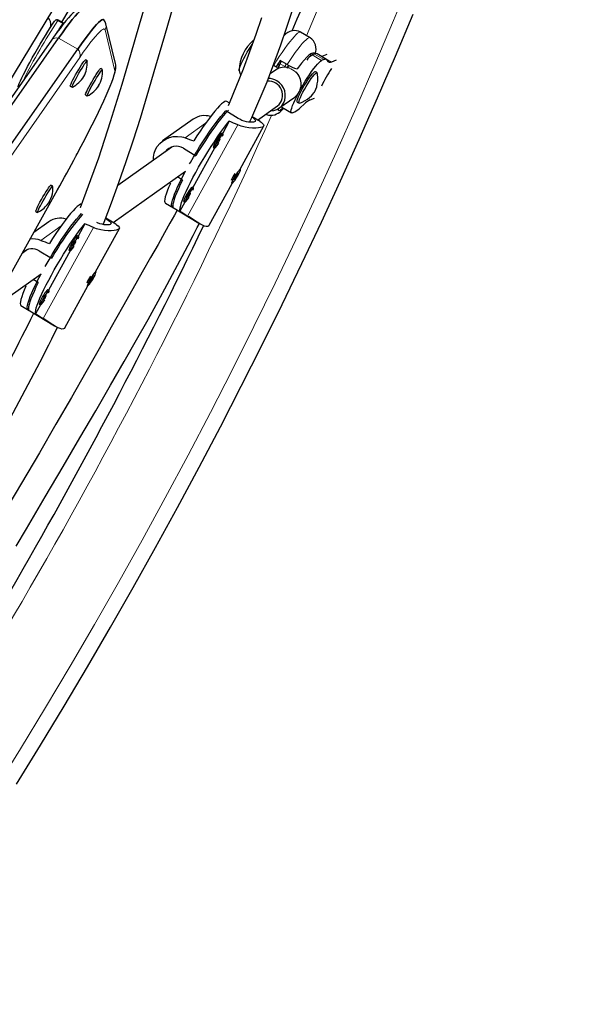
# Model space of a CAD drawing. Units: inches. Extents: x -1624 to -998, y -242 to 287.
# Drawn here: x -1265 to -1252, y 115 to 138 of the extents above; entities that cross this region are included whole.
import ezdxf

# ---------------------------------------------------------------- set-up
doc = ezdxf.new("R2010")
doc.units = ezdxf.units.IN
doc.header["$MEASUREMENT"] = 0
doc.layers.add('CONTOUR', color=7, linetype='Continuous')

msp = doc.modelspace()

# ---------------------------------------------------------------- linework, layer by layer
at = {"layer": 'CONTOUR', "lineweight": 25}
for p, q in [((-1265.473, 135.981), (-1262.643, 140.667)), ((-1264.079, 137.681), (-1263.453, 138.73)), ((-1264.241, 137.703), (-1264.238, 137.707)), ((-1264.048, 137.664), (-1264.156, 137.726)), ((-1262.863, 136.742), (-1263.08, 137.643)), ((-1258.455, 137.328), (-1258.668, 137.454)), ((-1264.313, 137.272), (-1267.008, 133.423)), ((-1266.846, 133.47), (-1264.151, 137.319)), ((-1266.414, 133.221), (-1263.719, 137.07)), ((-1258.354, 136.959), (-1258.409, 136.937)), ((-1258.082, 136.835), (-1258.295, 136.962)), ((-1258.076, 136.947), (-1258.186, 136.903)), ((-1263.502, 136.803), (-1263.542, 136.826)), ((-1259.185, 136.637), (-1259.129, 136.737)), ((-1259.181, 136.717), (-1259.153, 136.73)), ((-1258.974, 136.719), (-1259.134, 136.813)), ((-1258.141, 136.833), (-1258.196, 136.811)), ((-1258.186, 136.903), (-1258.192, 136.9)), ((-1258.046, 136.788), (-1258.068, 136.821)), ((-1257.861, 136.821), (-1257.973, 136.776)), ((-1263.158, 136.604), (-1263.198, 136.628)), ((-1259.236, 136.597), (-1259.361, 136.508)), ((-1259.222, 136.67), (-1259.276, 136.702)), ((-1259.023, 136.674), (-1259.031, 136.659)), ((-1258.94, 136.7), (-1258.972, 136.652)), ((-1258.296, 136.535), (-1258.335, 136.559)), ((-1263.886, 136.231), (-1263.846, 136.207)), ((-1263.542, 136.032), (-1263.502, 136.009)), ((-1260.285, 135.85), (-1260.343, 135.885)), ((-1259.159, 135.732), (-1258.802, 135.985)), ((-1258.744, 135.871), (-1258.704, 135.847)), ((-1258.669, 135.747), (-1258.587, 135.823)), ((-1258.454, 135.918), (-1258.355, 135.958)), ((-1260.087, 135.502), (-1260.365, 135.67)), ((-1259.645, 135.463), (-1259.195, 135.783)), ((-1259.091, 135.756), (-1258.878, 135.629)), ((-1258.857, 135.63), (-1258.803, 135.652)), ((-1261.101, 135.483), (-1261.794, 134.99)), ((-1260.284, 135.438), (-1260.44, 135.155)), ((-1259.588, 135.428), (-1259.768, 135.537)), ((-1260.425, 135.147), (-1260.452, 135.163)), ((-1260.042, 134.352), (-1259.503, 135.334)), ((-1261.583, 134.853), (-1262.807, 133.983)), ((-1261.321, 134.824), (-1261.042, 134.655)), ((-1260.62, 134.827), (-1261.111, 133.933)), ((-1260.645, 134.842), (-1260.619, 134.826)), ((-1262.915, 133.14), (-1261.277, 134.304)), ((-1260.092, 134.265), (-1260.157, 134.169)), ((-1260.106, 134.205), (-1260.092, 134.265)), ((-1260.035, 134.347), (-1260.042, 134.352)), ((-1261.345, 134.105), (-1261.459, 134.174)), ((-1260.74, 133.08), (-1260.219, 134.029)), ((-1260.236, 134.031), (-1260.229, 134.026)), ((-1260.171, 134.109), (-1260.106, 134.205)), ((-1260.157, 134.169), (-1260.171, 134.109)), ((-1260.125, 134.216), (-1260.106, 134.205)), ((-1260.119, 134.213), (-1260.124, 134.204)), ((-1266.576, 129.576), (-1264.175, 133.884)), ((-1264.284, 133.967), (-1264.324, 133.99)), ((-1264.175, 133.884), (-1264.176, 133.882)), ((-1261.097, 133.924), (-1261.123, 133.94)), ((-1261.733, 133.584), (-1261.547, 133.472)), ((-1261.292, 133.604), (-1261.403, 133.401)), ((-1261.317, 133.619), (-1261.291, 133.603)), ((-1264.668, 133.395), (-1264.627, 133.371)), ((-1261.574, 133.488), (-1260.977, 133.128)), ((-1264.371, 133.159), (-1264.715, 132.915)), ((-1263.63, 133.344), (-1263.635, 133.347)), ((-1262.858, 133.105), (-1263.084, 133.242)), ((-1263.554, 133.115), (-1263.71, 132.832)), ((-1263.312, 132.029), (-1262.773, 133.01)), ((-1263.695, 132.823), (-1263.721, 132.84)), ((-1264.853, 132.53), (-1264.98, 132.439)), ((-1264.591, 132.5), (-1264.312, 132.332)), ((-1263.89, 132.503), (-1264.381, 131.61)), ((-1263.915, 132.519), (-1263.889, 132.503)), ((-1263.304, 132.024), (-1263.312, 132.029)), ((-1265.688, 131.17), (-1264.547, 131.981)), ((-1264.614, 131.782), (-1264.729, 131.851)), ((-1263.441, 131.786), (-1263.376, 131.882)), ((-1263.427, 131.846), (-1263.441, 131.786)), ((-1263.362, 131.942), (-1263.427, 131.846)), ((-1263.389, 131.889), (-1263.393, 131.881)), ((-1263.389, 131.889), (-1263.376, 131.882)), ((-1263.376, 131.882), (-1263.362, 131.942)), ((-1264.366, 131.601), (-1264.393, 131.617)), ((-1264.01, 130.757), (-1263.489, 131.706)), ((-1263.506, 131.708), (-1263.498, 131.703)), ((-1265.003, 131.261), (-1264.817, 131.149)), ((-1264.844, 131.165), (-1264.247, 130.805)), ((-1264.562, 131.281), (-1264.673, 131.078)), ((-1264.587, 131.296), (-1264.56, 131.28))]:
    msp.add_line(p, q, dxfattribs=at)
at = {"layer": 'CONTOUR', "lineweight": 18}
for p, q in [((-1264.058, 137.652), (-1264.166, 137.714)), ((-1262.883, 136.605), (-1263.1, 137.505)), ((-1263.719, 137.07), (-1264.151, 137.319)), ((-1258.196, 136.811), (-1258.409, 136.937)), ((-1258.354, 136.959), (-1258.141, 136.833)), ((-1263.673, 136.884), (-1266.368, 133.035)), ((-1259.129, 136.737), (-1259.023, 136.674)), ((-1258.186, 136.903), (-1257.973, 136.776)), ((-1259.292, 136.7), (-1259.185, 136.637)), ((-1261.286, 135.062), (-1260.824, 135.39)), ((-1260.094, 135.354), (-1261.228, 133.289)), ((-1266.576, 129.577), (-1264.176, 133.882)), ((-1264.555, 132.739), (-1264.094, 133.067)), ((-1263.364, 133.031), (-1264.498, 130.966))]:
    msp.add_line(p, q, dxfattribs=at)
at = {"layer": 'CONTOUR', "lineweight": 25, "flags": 128}
for points in [[(-1261.161, 141.205), (-1261.201, 141.101), (-1261.45, 140.408), (-1261.686, 139.71), (-1261.909, 139.011), (-1262.121, 138.314), (-1262.324, 137.623), (-1262.522, 136.94), (-1262.719, 136.271), (-1262.98, 135.421), (-1263.249, 134.603), (-1263.531, 133.821), (-1263.664, 133.474), (-1263.664, 133.473)], [(-1263.141, 133.098), (-1263.12, 133.15), (-1262.953, 133.585), (-1262.783, 134.049), (-1262.618, 134.524), (-1262.457, 135.012), (-1262.299, 135.51), (-1262.144, 136.018), (-1261.945, 136.693), (-1261.744, 137.38), (-1261.539, 138.079), (-1261.325, 138.785), (-1261.099, 139.495), (-1260.861, 140.203), (-1260.611, 140.903), (-1260.545, 141.078)], [(-1265.102, 120.423), (-1264.559, 121.304), (-1264.023, 122.191), (-1263.495, 123.081), (-1262.974, 123.977), (-1262.461, 124.876), (-1261.955, 125.78), (-1261.458, 126.688), (-1260.968, 127.6), (-1260.486, 128.516), (-1260.013, 129.436), (-1259.547, 130.36), (-1259.09, 131.286), (-1258.64, 132.217), (-1258.199, 133.15), (-1257.767, 134.087), (-1257.343, 135.026), (-1256.927, 135.968), (-1256.52, 136.913), (-1256.121, 137.861)], [(-1263.572, 137.99), (-1263.599, 137.994), (-1263.64, 137.992), (-1263.676, 137.984), (-1263.708, 137.972), (-1263.74, 137.955), (-1263.776, 137.93), (-1263.822, 137.891), (-1263.874, 137.839), (-1263.927, 137.781), (-1263.988, 137.708), (-1264.052, 137.629), (-1264.119, 137.54), (-1264.191, 137.443), (-1264.267, 137.338), (-1264.313, 137.272)], [(-1263.563, 137.989), (-1263.578, 137.991), (-1263.604, 137.982), (-1263.636, 137.96), (-1263.677, 137.924), (-1263.724, 137.875), (-1263.779, 137.813), (-1263.841, 137.739), (-1263.909, 137.652), (-1263.984, 137.552), (-1264.064, 137.441), (-1264.151, 137.319)], [(-1264.151, 137.319), (-1264.064, 137.441), (-1263.984, 137.552), (-1263.909, 137.652), (-1263.841, 137.739), (-1263.779, 137.813), (-1263.724, 137.875), (-1263.677, 137.924), (-1263.636, 137.96), (-1263.604, 137.982), (-1263.578, 137.991), (-1263.563, 137.989)], [(-1259.824, 135.415), (-1259.775, 135.519), (-1259.429, 136.326), (-1259.115, 137.164), (-1258.986, 137.546), (-1258.862, 137.932)], [(-1265.071, 136.218), (-1265.063, 136.241), (-1265.044, 136.29), (-1265.017, 136.349), (-1264.985, 136.418), (-1264.946, 136.496), (-1264.903, 136.582), (-1264.855, 136.673), (-1264.802, 136.77), (-1264.747, 136.871), (-1264.689, 136.974), (-1264.63, 137.077), (-1264.57, 137.18), (-1264.51, 137.281), (-1264.451, 137.378), (-1264.394, 137.47), (-1264.339, 137.555), (-1264.288, 137.633), (-1264.241, 137.703)], [(-1264.325, 137.621), (-1264.314, 137.617), (-1264.302, 137.612)], [(-1264.033, 137.652), (-1264.038, 137.657), (-1264.048, 137.664)], [(-1263.719, 137.07), (-1263.632, 137.192), (-1263.552, 137.303), (-1263.477, 137.402), (-1263.409, 137.489), (-1263.347, 137.564), (-1263.292, 137.626), (-1263.245, 137.675), (-1263.204, 137.71), (-1263.172, 137.733), (-1263.146, 137.742), (-1263.129, 137.738), (-1263.126, 137.735)], [(-1263.131, 137.739), (-1263.146, 137.742), (-1263.172, 137.733), (-1263.204, 137.71), (-1263.245, 137.675), (-1263.292, 137.626), (-1263.347, 137.564), (-1263.409, 137.489), (-1263.477, 137.402), (-1263.552, 137.303), (-1263.632, 137.192), (-1263.719, 137.07)], [(-1259.553, 137.781), (-1259.683, 137.403), (-1259.973, 136.618), (-1260.288, 135.842), (-1260.313, 135.786)], [(-1260.061, 136.578), (-1260.062, 136.581), (-1260.061, 136.603), (-1260.053, 136.637), (-1260.038, 136.681), (-1260.016, 136.734), (-1259.988, 136.794), (-1259.955, 136.86), (-1259.918, 136.929), (-1259.877, 136.999), (-1259.835, 137.069), (-1259.792, 137.136), (-1259.769, 137.171)], [(-1260.056, 136.571), (-1260.062, 136.581), (-1260.061, 136.603), (-1260.053, 136.637), (-1260.038, 136.681), (-1260.016, 136.734), (-1259.988, 136.794), (-1259.955, 136.86), (-1259.918, 136.929), (-1259.877, 136.999), (-1259.835, 137.069), (-1259.792, 137.136), (-1259.768, 137.171)], [(-1258.411, 136.975), (-1258.439, 136.962), (-1258.479, 136.931), (-1258.527, 136.886), (-1258.585, 136.823), (-1258.648, 136.749), (-1258.717, 136.66), (-1258.746, 136.621)], [(-1258.434, 136.919), (-1258.44, 136.937), (-1258.45, 136.953)], [(-1258.386, 136.946), (-1258.387, 136.957), (-1258.395, 136.972), (-1258.411, 136.975)], [(-1263.886, 136.231), (-1263.887, 136.237), (-1263.882, 136.256), (-1263.869, 136.286), (-1263.851, 136.326), (-1263.827, 136.374), (-1263.798, 136.428), (-1263.766, 136.487), (-1263.731, 136.547), (-1263.696, 136.607), (-1263.662, 136.663), (-1263.63, 136.714), (-1263.601, 136.757), (-1263.577, 136.791), (-1263.559, 136.814), (-1263.547, 136.825), (-1263.542, 136.826)], [(-1263.842, 136.208), (-1263.845, 136.207), (-1263.847, 136.214), (-1263.841, 136.233), (-1263.829, 136.263), (-1263.81, 136.302), (-1263.786, 136.351), (-1263.757, 136.405), (-1263.725, 136.464), (-1263.691, 136.524), (-1263.656, 136.583), (-1263.621, 136.64), (-1263.589, 136.69), (-1263.561, 136.734), (-1263.537, 136.767), (-1263.518, 136.79), (-1263.506, 136.802), (-1263.501, 136.801), (-1263.501, 136.8)], [(-1263.753, 134.657), (-1263.729, 134.702), (-1263.639, 134.873), (-1263.553, 135.038), (-1263.471, 135.198), (-1263.393, 135.352), (-1263.319, 135.5), (-1263.251, 135.64), (-1263.187, 135.774), (-1263.129, 135.9), (-1263.075, 136.017), (-1263.027, 136.127), (-1262.985, 136.228), (-1262.948, 136.322), (-1262.917, 136.406), (-1262.892, 136.484), (-1262.872, 136.556), (-1262.858, 136.628), (-1262.855, 136.679), (-1262.858, 136.717), (-1262.863, 136.742)], [(-1259.153, 136.73), (-1259.149, 136.731), (-1259.147, 136.727), (-1259.148, 136.72), (-1259.151, 136.708), (-1259.157, 136.694), (-1259.165, 136.677), (-1259.174, 136.657), (-1259.185, 136.637)], [(-1258.689, 136.129), (-1258.67, 136.162), (-1258.622, 136.247), (-1258.571, 136.331), (-1258.52, 136.413), (-1258.469, 136.491), (-1258.419, 136.563), (-1258.371, 136.628), (-1258.326, 136.685), (-1258.285, 136.733), (-1258.25, 136.77), (-1258.22, 136.796), (-1258.196, 136.811)], [(-1258.068, 136.821), (-1258.073, 136.828), (-1258.08, 136.834), (-1258.088, 136.838), (-1258.096, 136.84), (-1258.106, 136.841), (-1258.117, 136.84), (-1258.128, 136.837), (-1258.141, 136.833)], [(-1257.973, 136.776), (-1257.986, 136.772), (-1257.997, 136.769), (-1258.008, 136.768), (-1258.018, 136.768), (-1258.026, 136.771), (-1258.034, 136.775), (-1258.041, 136.78), (-1258.046, 136.788)], [(-1263.542, 136.032), (-1263.543, 136.034), (-1263.541, 136.048), (-1263.531, 136.074), (-1263.515, 136.11), (-1263.493, 136.154), (-1263.466, 136.206), (-1263.435, 136.264), (-1263.402, 136.323), (-1263.367, 136.384), (-1263.332, 136.441), (-1263.299, 136.495), (-1263.269, 136.541), (-1263.242, 136.579), (-1263.222, 136.607), (-1263.207, 136.623), (-1263.199, 136.628), (-1263.198, 136.628)], [(-1263.498, 136.009), (-1263.503, 136.011), (-1263.5, 136.025), (-1263.491, 136.05), (-1263.475, 136.086), (-1263.453, 136.131), (-1263.426, 136.183), (-1263.395, 136.24), (-1263.361, 136.3), (-1263.326, 136.36), (-1263.291, 136.418), (-1263.258, 136.471), (-1263.228, 136.518), (-1263.202, 136.556), (-1263.181, 136.584), (-1263.166, 136.6), (-1263.158, 136.604), (-1263.157, 136.601)], [(-1258.952, 136.684), (-1258.964, 136.668), (-1258.974, 136.654)], [(-1258.69, 135.849), (-1258.631, 135.872), (-1258.568, 135.904), (-1258.512, 135.939), (-1258.464, 135.977), (-1258.423, 136.015), (-1258.391, 136.049), (-1258.37, 136.077), (-1258.356, 136.096), (-1258.352, 136.103), (-1258.347, 136.111), (-1258.341, 136.123), (-1258.324, 136.161), (-1258.305, 136.218), (-1258.291, 136.281), (-1258.282, 136.348), (-1258.28, 136.422), (-1258.286, 136.501), (-1258.291, 136.522)], [(-1258.659, 136.116), (-1258.624, 136.18), (-1258.586, 136.246), (-1258.546, 136.31), (-1258.507, 136.371), (-1258.468, 136.427), (-1258.432, 136.475), (-1258.4, 136.513), (-1258.373, 136.54), (-1258.352, 136.556), (-1258.338, 136.56), (-1258.335, 136.559)], [(-1258.619, 136.092), (-1258.584, 136.157), (-1258.546, 136.222), (-1258.506, 136.287), (-1258.467, 136.348), (-1258.428, 136.403), (-1258.392, 136.451), (-1258.36, 136.489), (-1258.333, 136.517), (-1258.312, 136.533), (-1258.298, 136.536), (-1258.291, 136.527), (-1258.291, 136.526)], [(-1259.355, 135.669), (-1259.342, 135.669), (-1259.273, 135.679), (-1259.207, 135.703), (-1259.148, 135.74), (-1259.097, 135.788), (-1259.058, 135.846), (-1259.03, 135.911), (-1259.016, 135.981), (-1259.016, 136.053), (-1259.029, 136.125), (-1259.056, 136.193), (-1259.095, 136.255), (-1259.145, 136.309), (-1259.204, 136.352)], [(-1258.857, 135.63), (-1258.875, 135.628), (-1258.885, 135.638), (-1258.887, 135.659), (-1258.883, 135.692), (-1258.871, 135.736), (-1258.852, 135.79), (-1258.826, 135.852), (-1258.795, 135.922), (-1258.758, 135.998), (-1258.72, 136.07)], [(-1258.744, 135.871), (-1258.746, 135.873), (-1258.75, 135.888), (-1258.745, 135.915), (-1258.733, 135.953), (-1258.714, 136), (-1258.689, 136.055), (-1258.659, 136.116)], [(-1258.694, 135.847), (-1258.696, 135.847), (-1258.706, 135.85), (-1258.71, 135.865), (-1258.705, 135.892), (-1258.693, 135.929), (-1258.674, 135.976), (-1258.649, 136.031), (-1258.619, 136.092)], [(-1260.343, 135.885), (-1260.361, 135.888), (-1260.387, 135.881), (-1260.419, 135.861), (-1260.459, 135.83), (-1260.504, 135.787), (-1260.555, 135.732), (-1260.611, 135.668), (-1260.672, 135.593), (-1260.736, 135.51), (-1260.804, 135.418), (-1260.874, 135.319), (-1260.946, 135.214), (-1261.018, 135.104), (-1261.091, 134.991)], [(-1261.185, 134.471), (-1261.166, 134.505), (-1261.098, 134.622), (-1261.028, 134.739), (-1260.957, 134.856), (-1260.884, 134.97), (-1260.812, 135.08), (-1260.74, 135.186), (-1260.67, 135.287), (-1260.602, 135.381), (-1260.537, 135.467), (-1260.475, 135.544), (-1260.418, 135.612), (-1260.365, 135.67)], [(-1260.304, 135.689), (-1260.318, 135.675), (-1260.368, 135.622), (-1260.424, 135.558), (-1260.484, 135.484), (-1260.548, 135.402), (-1260.614, 135.311), (-1260.684, 135.214), (-1260.755, 135.11), (-1260.827, 135.001), (-1260.9, 134.888), (-1260.972, 134.772), (-1261.042, 134.655)], [(-1259.455, 135.598), (-1259.445, 135.592), (-1259.393, 135.576), (-1259.342, 135.571), (-1259.295, 135.575), (-1259.253, 135.585), (-1259.214, 135.601), (-1259.179, 135.62), (-1259.143, 135.645), (-1259.102, 135.68), (-1259.051, 135.732)], [(-1259.178, 135.72), (-1259.174, 135.697), (-1259.159, 135.683), (-1259.134, 135.688), (-1259.122, 135.695)], [(-1259.122, 135.695), (-1259.091, 135.72), (-1259.068, 135.742)], [(-1259.091, 135.756), (-1259.097, 135.764), (-1259.099, 135.772)], [(-1261.403, 133.401), (-1261.405, 133.433), (-1261.399, 133.477), (-1261.386, 133.532), (-1261.365, 133.597), (-1261.338, 133.672), (-1261.304, 133.756), (-1261.263, 133.848), (-1261.216, 133.947), (-1261.164, 134.052), (-1261.107, 134.163), (-1261.045, 134.277), (-1260.98, 134.393), (-1260.912, 134.512), (-1260.841, 134.63), (-1260.769, 134.747), (-1260.696, 134.862), (-1260.623, 134.973), (-1260.551, 135.08), (-1260.48, 135.181), (-1260.412, 135.275), (-1260.346, 135.361), (-1260.284, 135.438)], [(-1259.588, 135.428), (-1259.566, 135.415), (-1259.529, 135.388), (-1259.506, 135.363), (-1259.5, 135.342), (-1259.511, 135.322), (-1259.536, 135.306), (-1259.576, 135.293), (-1259.626, 135.284), (-1259.687, 135.278), (-1259.759, 135.278), (-1259.84, 135.284), (-1259.927, 135.299), (-1260.019, 135.324), (-1260.057, 135.338), (-1260.094, 135.354)], [(-1259.77, 135.531), (-1259.755, 135.521), (-1259.728, 135.499), (-1259.707, 135.479), (-1259.695, 135.461), (-1259.692, 135.446), (-1259.699, 135.433), (-1259.714, 135.423), (-1259.737, 135.416), (-1259.768, 135.413), (-1259.805, 135.413), (-1259.848, 135.417), (-1259.895, 135.425), (-1259.946, 135.439), (-1259.997, 135.457), (-1260.048, 135.481), (-1260.087, 135.502)], [(-1260.452, 135.163), (-1260.459, 135.161), (-1260.474, 135.149), (-1260.494, 135.126), (-1260.519, 135.093), (-1260.546, 135.054), (-1260.572, 135.011), (-1260.598, 134.967)], [(-1260.435, 135.098), (-1260.429, 135.112), (-1260.423, 135.135), (-1260.424, 135.146), (-1260.433, 135.145), (-1260.447, 135.133), (-1260.468, 135.11), (-1260.492, 135.077), (-1260.519, 135.038), (-1260.546, 134.995), (-1260.571, 134.951)], [(-1262.001, 134.556), (-1262.003, 134.626), (-1261.99, 134.712), (-1261.959, 134.797), (-1261.917, 134.868), (-1261.861, 134.934), (-1261.798, 134.988), (-1261.724, 135.032), (-1261.642, 135.066), (-1261.553, 135.088), (-1261.46, 135.094), (-1261.363, 135.084), (-1261.324, 135.074), (-1261.286, 135.062)], [(-1260.598, 134.967), (-1260.619, 134.926), (-1260.635, 134.891), (-1260.645, 134.864), (-1260.648, 134.847), (-1260.645, 134.842)], [(-1260.571, 134.951), (-1260.593, 134.91), (-1260.609, 134.875), (-1260.619, 134.848), (-1260.621, 134.831), (-1260.617, 134.825), (-1260.605, 134.832), (-1260.587, 134.85), (-1260.564, 134.878), (-1260.538, 134.914), (-1260.525, 134.934)], [(-1260.538, 134.975), (-1260.548, 134.955), (-1260.554, 134.941), (-1260.555, 134.933), (-1260.551, 134.934), (-1260.542, 134.942), (-1260.531, 134.957), (-1260.518, 134.977), (-1260.506, 134.998), (-1260.496, 135.017), (-1260.49, 135.031), (-1260.489, 135.039), (-1260.493, 135.039), (-1260.502, 135.03), (-1260.513, 135.015), (-1260.526, 134.996), (-1260.538, 134.975)], [(-1261.574, 133.488), (-1261.581, 133.494), (-1261.589, 133.516), (-1261.59, 133.548), (-1261.584, 133.592), (-1261.57, 133.647), (-1261.55, 133.713), (-1261.522, 133.788), (-1261.488, 133.871), (-1261.447, 133.963), (-1261.4, 134.061), (-1261.349, 134.166), (-1261.292, 134.275), (-1261.277, 134.304)], [(-1260.034, 134.331), (-1260.033, 134.345), (-1260.039, 134.347), (-1260.053, 134.338), (-1260.072, 134.317), (-1260.096, 134.287), (-1260.122, 134.249), (-1260.149, 134.207), (-1260.175, 134.163), (-1260.197, 134.121), (-1260.215, 134.084), (-1260.226, 134.054), (-1260.231, 134.034), (-1260.228, 134.026), (-1260.218, 134.03), (-1260.201, 134.045), (-1260.18, 134.071), (-1260.155, 134.105), (-1260.128, 134.146), (-1260.101, 134.189), (-1260.077, 134.232), (-1260.056, 134.272), (-1260.042, 134.306), (-1260.034, 134.331)], [(-1261.62, 134.027), (-1261.659, 133.937), (-1261.692, 133.856), (-1261.717, 133.784), (-1261.735, 133.722), (-1261.746, 133.671), (-1261.75, 133.63), (-1261.746, 133.602), (-1261.734, 133.585), (-1261.733, 133.584)], [(-1261.345, 134.105), (-1261.394, 134.003), (-1261.438, 133.907), (-1261.476, 133.819), (-1261.508, 133.739), (-1261.533, 133.668), (-1261.551, 133.607), (-1261.561, 133.557), (-1261.564, 133.517), (-1261.56, 133.489), (-1261.548, 133.473), (-1261.547, 133.472)], [(-1264.668, 133.395), (-1264.668, 133.395), (-1264.668, 133.403), (-1264.662, 133.424), (-1264.648, 133.456), (-1264.629, 133.497), (-1264.604, 133.546), (-1264.574, 133.602), (-1264.542, 133.661), (-1264.507, 133.721), (-1264.472, 133.78), (-1264.438, 133.836), (-1264.406, 133.885), (-1264.378, 133.927), (-1264.355, 133.959), (-1264.338, 133.98), (-1264.327, 133.99), (-1264.324, 133.99)], [(-1264.624, 133.372), (-1264.627, 133.371), (-1264.628, 133.38), (-1264.621, 133.401), (-1264.608, 133.432), (-1264.588, 133.474), (-1264.563, 133.523), (-1264.534, 133.578), (-1264.501, 133.637), (-1264.466, 133.698), (-1264.431, 133.757), (-1264.397, 133.812), (-1264.366, 133.862), (-1264.338, 133.904), (-1264.315, 133.936), (-1264.297, 133.957), (-1264.286, 133.966), (-1264.282, 133.964), (-1264.282, 133.964)], [(-1261.123, 133.94), (-1261.131, 133.939), (-1261.146, 133.926), (-1261.166, 133.903), (-1261.19, 133.871), (-1261.217, 133.831), (-1261.244, 133.788), (-1261.269, 133.745)], [(-1261.107, 133.875), (-1261.101, 133.89), (-1261.095, 133.912), (-1261.096, 133.923), (-1261.104, 133.923), (-1261.119, 133.91), (-1261.139, 133.887), (-1261.164, 133.855), (-1261.191, 133.815), (-1261.218, 133.772), (-1261.243, 133.729)], [(-1261.21, 133.752), (-1261.22, 133.733), (-1261.225, 133.718), (-1261.226, 133.711), (-1261.222, 133.711), (-1261.214, 133.72), (-1261.202, 133.735), (-1261.189, 133.754), (-1261.177, 133.775), (-1261.167, 133.794), (-1261.162, 133.809), (-1261.161, 133.816), (-1261.165, 133.816), (-1261.173, 133.807), (-1261.185, 133.792), (-1261.198, 133.773), (-1261.21, 133.752)], [(-1261.269, 133.745), (-1261.291, 133.704), (-1261.307, 133.668), (-1261.317, 133.641), (-1261.319, 133.624), (-1261.317, 133.619)], [(-1261.243, 133.729), (-1261.264, 133.688), (-1261.28, 133.652), (-1261.29, 133.625), (-1261.293, 133.608), (-1261.288, 133.602), (-1261.276, 133.609), (-1261.258, 133.627), (-1261.236, 133.655), (-1261.21, 133.691), (-1261.197, 133.711)], [(-1261.465, 133.423), (-1261.529, 133.307), (-1261.63, 133.126), (-1261.753, 132.906), (-1261.898, 132.648), (-1262.066, 132.351), (-1262.256, 132.015), (-1262.468, 131.64), (-1262.702, 131.227), (-1262.958, 130.774), (-1263.236, 130.283), (-1263.537, 129.752), (-1263.862, 129.182), (-1264.211, 128.574), (-1264.587, 127.926), (-1264.99, 127.24), (-1265.419, 126.516), (-1265.649, 126.127)], [(-1263.628, 133.565), (-1263.631, 133.565), (-1263.656, 133.558), (-1263.689, 133.538), (-1263.729, 133.506), (-1263.774, 133.463), (-1263.825, 133.409), (-1263.881, 133.345), (-1263.942, 133.27), (-1264.006, 133.187), (-1264.074, 133.095), (-1264.144, 132.996), (-1264.215, 132.891), (-1264.288, 132.781), (-1264.361, 132.667)], [(-1264.455, 132.148), (-1264.436, 132.181), (-1264.368, 132.299), (-1264.298, 132.416), (-1264.227, 132.532), (-1264.154, 132.646), (-1264.082, 132.757), (-1264.01, 132.863), (-1263.94, 132.964), (-1263.872, 133.057), (-1263.807, 133.143), (-1263.745, 133.221), (-1263.687, 133.289), (-1263.635, 133.347)], [(-1263.086, 133.239), (-1263.059, 133.221), (-1263.025, 133.197), (-1262.998, 133.176), (-1262.977, 133.156), (-1262.965, 133.138), (-1262.962, 133.122), (-1262.968, 133.11), (-1262.984, 133.1), (-1263.007, 133.093), (-1263.038, 133.09), (-1263.075, 133.09), (-1263.118, 133.094), (-1263.165, 133.102), (-1263.216, 133.116), (-1263.267, 133.134), (-1263.288, 133.144)], [(-1260.741, 133.084), (-1260.749, 133.069), (-1260.773, 133.055), (-1260.806, 133.053), (-1260.846, 133.062), (-1260.894, 133.082), (-1260.949, 133.111), (-1261.012, 133.15), (-1261.083, 133.195), (-1261.16, 133.246), (-1261.194, 133.268), (-1261.228, 133.289)], [(-1265.11, 125.815), (-1264.881, 126.203), (-1264.454, 126.929), (-1264.049, 127.617), (-1263.667, 128.268), (-1263.308, 128.881), (-1262.973, 129.456), (-1262.665, 129.992), (-1262.383, 130.489), (-1262.126, 130.946), (-1261.896, 131.363), (-1261.69, 131.741), (-1261.509, 132.078), (-1261.351, 132.375), (-1261.216, 132.633), (-1261.102, 132.852), (-1261.009, 133.032), (-1260.963, 133.12)], [(-1264.673, 131.078), (-1264.675, 131.11), (-1264.669, 131.154), (-1264.656, 131.209), (-1264.635, 131.274), (-1264.608, 131.349), (-1264.573, 131.433), (-1264.533, 131.525), (-1264.486, 131.624), (-1264.434, 131.729), (-1264.376, 131.839), (-1264.315, 131.953), (-1264.25, 132.07), (-1264.181, 132.188), (-1264.111, 132.307), (-1264.039, 132.424), (-1263.966, 132.539), (-1263.893, 132.65), (-1263.821, 132.757), (-1263.75, 132.858), (-1263.682, 132.951), (-1263.616, 133.037), (-1263.554, 133.115)], [(-1262.858, 133.105), (-1262.836, 133.092), (-1262.799, 133.065), (-1262.776, 133.04), (-1262.77, 133.019), (-1262.781, 132.999), (-1262.806, 132.983), (-1262.846, 132.97), (-1262.896, 132.961), (-1262.957, 132.955), (-1263.029, 132.955), (-1263.11, 132.961), (-1263.197, 132.976), (-1263.289, 133.001), (-1263.327, 133.015), (-1263.364, 133.031)], [(-1263.721, 132.84), (-1263.729, 132.838), (-1263.744, 132.826), (-1263.764, 132.803), (-1263.789, 132.77), (-1263.815, 132.731), (-1263.842, 132.688), (-1263.867, 132.644)], [(-1263.705, 132.775), (-1263.699, 132.789), (-1263.693, 132.812), (-1263.694, 132.823), (-1263.702, 132.822), (-1263.717, 132.81), (-1263.738, 132.787), (-1263.762, 132.754), (-1263.789, 132.715), (-1263.816, 132.672), (-1263.841, 132.628)], [(-1263.808, 132.651), (-1263.818, 132.632), (-1263.824, 132.618), (-1263.825, 132.61), (-1263.821, 132.611), (-1263.812, 132.619), (-1263.801, 132.634), (-1263.788, 132.654), (-1263.776, 132.675), (-1263.766, 132.694), (-1263.76, 132.708), (-1263.759, 132.716), (-1263.763, 132.715), (-1263.772, 132.707), (-1263.783, 132.692), (-1263.796, 132.672), (-1263.808, 132.651)], [(-1263.867, 132.644), (-1263.889, 132.603), (-1263.905, 132.568), (-1263.915, 132.54), (-1263.918, 132.523), (-1263.915, 132.519)], [(-1263.841, 132.628), (-1263.862, 132.587), (-1263.879, 132.552), (-1263.888, 132.524), (-1263.891, 132.507), (-1263.886, 132.502), (-1263.875, 132.509), (-1263.857, 132.527), (-1263.834, 132.555), (-1263.808, 132.591), (-1263.795, 132.611)], [(-1263.304, 132.008), (-1263.303, 132.022), (-1263.309, 132.024), (-1263.323, 132.015), (-1263.342, 131.994), (-1263.365, 131.964), (-1263.392, 131.926), (-1263.419, 131.884), (-1263.444, 131.84), (-1263.467, 131.798), (-1263.485, 131.76), (-1263.496, 131.731), (-1263.501, 131.711), (-1263.498, 131.703), (-1263.488, 131.707), (-1263.471, 131.722), (-1263.45, 131.748), (-1263.425, 131.782), (-1263.398, 131.822), (-1263.371, 131.866), (-1263.347, 131.909), (-1263.326, 131.949), (-1263.312, 131.983), (-1263.304, 132.008)], [(-1264.844, 131.165), (-1264.851, 131.171), (-1264.859, 131.192), (-1264.86, 131.225), (-1264.854, 131.269), (-1264.84, 131.324), (-1264.82, 131.39), (-1264.792, 131.464), (-1264.758, 131.548), (-1264.717, 131.64), (-1264.67, 131.738), (-1264.618, 131.843), (-1264.562, 131.952), (-1264.547, 131.981)], [(-1264.89, 131.704), (-1264.929, 131.614), (-1264.962, 131.533), (-1264.987, 131.461), (-1265.005, 131.399), (-1265.016, 131.347), (-1265.02, 131.307), (-1265.016, 131.279), (-1265.004, 131.262), (-1265.003, 131.261)], [(-1264.614, 131.782), (-1264.664, 131.68), (-1264.708, 131.584), (-1264.746, 131.496), (-1264.778, 131.416), (-1264.803, 131.345), (-1264.82, 131.284), (-1264.831, 131.233), (-1264.834, 131.194), (-1264.83, 131.166), (-1264.818, 131.15), (-1264.817, 131.149)], [(-1264.393, 131.617), (-1264.4, 131.616), (-1264.415, 131.603), (-1264.436, 131.58), (-1264.46, 131.547), (-1264.487, 131.508), (-1264.514, 131.465), (-1264.539, 131.421)], [(-1264.377, 131.552), (-1264.371, 131.567), (-1264.365, 131.589), (-1264.366, 131.6), (-1264.374, 131.6), (-1264.389, 131.587), (-1264.409, 131.564), (-1264.434, 131.531), (-1264.46, 131.492), (-1264.487, 131.449), (-1264.512, 131.405)], [(-1264.539, 131.421), (-1264.56, 131.38), (-1264.577, 131.345), (-1264.587, 131.318), (-1264.589, 131.301), (-1264.587, 131.296)], [(-1264.512, 131.405), (-1264.534, 131.364), (-1264.55, 131.329), (-1264.56, 131.302), (-1264.563, 131.285), (-1264.558, 131.279), (-1264.546, 131.286), (-1264.528, 131.304), (-1264.506, 131.332), (-1264.48, 131.368), (-1264.466, 131.388)], [(-1264.48, 131.429), (-1264.49, 131.41), (-1264.495, 131.395), (-1264.496, 131.387), (-1264.492, 131.388), (-1264.484, 131.396), (-1264.472, 131.411), (-1264.459, 131.431), (-1264.447, 131.452), (-1264.437, 131.471), (-1264.432, 131.486), (-1264.431, 131.493), (-1264.435, 131.493), (-1264.443, 131.484), (-1264.455, 131.469), (-1264.468, 131.45), (-1264.48, 131.429)], [(-1264.011, 130.761), (-1264.019, 130.746), (-1264.043, 130.732), (-1264.076, 130.73), (-1264.116, 130.739), (-1264.164, 130.759), (-1264.219, 130.788), (-1264.282, 130.826), (-1264.353, 130.872), (-1264.43, 130.923), (-1264.464, 130.944), (-1264.498, 130.966)]]:
    msp.add_lwpolyline(points, dxfattribs=at)
at = {"layer": 'CONTOUR', "lineweight": 18, "flags": 128}
for points in [[(-1265.594, 120.293), (-1265.017, 121.223), (-1264.449, 122.157), (-1263.889, 123.097), (-1263.338, 124.042), (-1262.795, 124.992), (-1262.261, 125.947), (-1261.736, 126.906), (-1261.219, 127.87), (-1260.712, 128.839), (-1260.214, 129.811), (-1259.725, 130.788), (-1259.245, 131.768), (-1258.774, 132.752), (-1258.313, 133.74), (-1257.861, 134.731), (-1257.419, 135.725), (-1256.986, 136.722), (-1256.563, 137.722), (-1256.15, 138.725)], [(-1264.058, 137.652), (-1264.048, 137.645), (-1264.042, 137.64)], [(-1263.1, 137.505), (-1263.109, 137.522), (-1263.126, 137.526), (-1263.15, 137.518), (-1263.182, 137.496), (-1263.22, 137.462), (-1263.266, 137.415), (-1263.318, 137.356), (-1263.377, 137.285), (-1263.442, 137.202), (-1263.513, 137.107), (-1263.591, 137.001), (-1263.673, 136.884)], [(-1258.668, 137.454), (-1258.683, 137.457), (-1258.707, 137.448), (-1258.737, 137.428), (-1258.774, 137.396), (-1258.816, 137.352), (-1258.864, 137.298), (-1258.916, 137.235), (-1258.971, 137.162), (-1259.029, 137.081), (-1259.09, 136.993), (-1259.152, 136.9), (-1259.214, 136.802), (-1259.276, 136.702)], [(-1258.974, 136.719), (-1258.912, 136.814), (-1258.851, 136.905), (-1258.791, 136.99), (-1258.734, 137.068), (-1258.68, 137.137), (-1258.63, 137.196), (-1258.585, 137.246), (-1258.545, 137.284), (-1258.511, 137.312), (-1258.483, 137.327), (-1258.462, 137.33), (-1258.455, 137.328)], [(-1258.359, 136.957), (-1258.361, 136.975), (-1258.371, 136.987), (-1258.387, 136.987), (-1258.411, 136.975)], [(-1263.758, 134.648), (-1263.754, 134.656), (-1263.658, 134.838), (-1263.565, 135.015), (-1263.478, 135.186), (-1263.395, 135.35), (-1263.318, 135.505), (-1263.246, 135.653), (-1263.18, 135.792), (-1263.12, 135.922), (-1263.066, 136.042), (-1263.019, 136.152), (-1262.979, 136.251), (-1262.945, 136.339), (-1262.918, 136.416), (-1262.899, 136.481), (-1262.886, 136.534), (-1262.881, 136.576), (-1262.883, 136.605)], [(-1258.747, 136.514), (-1258.754, 136.522), (-1258.781, 136.548), (-1258.816, 136.575), (-1258.854, 136.601), (-1258.893, 136.622), (-1258.928, 136.637), (-1258.957, 136.644), (-1258.975, 136.643), (-1258.981, 136.639)]]:
    msp.add_lwpolyline(points, dxfattribs=at)
at = {"layer": 'CONTOUR', "lineweight": 18}
for centre, radius, start, end in [((-1360.773, 181.342), 111.293, 336.72994, 346.89584), ((-1253.974, 130.901), 12.26, 146.2371, 153.5439), ((-1264.199, 137.671), 0.054, 52.8618, 137.7945), ((-1257.836, 133.403), 7.534, 145.6765, 148.0134), ((-1264.139, 137.701), 0.0304, 124.512, 154.3951), ((-1264.031, 137.639), 0.0304, 124.512, 154.3951), ((-1263.261, 137.599), 0.186, 329.676, 13.5784), ((-1264.198, 137.18), 0.147, 71.127, 141.3199), ((-1263.827, 136.945), 0.165, 338.4146, 49.1366), ((-1263.044, 136.699), 0.186, 329.676, 13.5298), ((-1259.188, 135.861), 0.179, 291.8655, 316.1433), ((-1367.126, 183.964), 118.165, 324.17647, 335.82384)]:
    msp.add_arc(centre, radius, start, end, dxfattribs=at)
at = {"layer": 'CONTOUR', "lineweight": 25}
for centre, radius, start, end in [((-1361.619, 181.798), 111.908, 336.6731, 346.20851), ((-1264.578, 137.623), 0.252, 353.0022, 39.6476), ((-1264.187, 137.672), 0.0625, 60, 145.4249), ((-1263.267, 137.604), 0.191, 11.7732, 42.8089), ((-1257.809, 133.732), 7.575, 149.368, 151.0341), ((-1258.809, 137.184), 0.305, 62.2053, 139.713), ((-1259.122, 136.561), 0.941, 130.7383, 178.162), ((-1258.629, 137.073), 0.309, 339.1306, 55.5864), ((-1258.168, 136.56), 0.447, 122.5395, 144.158), ((-1258.322, 136.9), 0.0673, 66.2182, 118.5203), ((-1264.142, 136.758), 0.641, 331.1277, 3.2732), ((-1253.202, 133.046), 7.027, 147.5809, 148.9529), ((-1259.072, 136.579), 0.176, 128.3725, 148.8001), ((-1259.65, 137.031), 0.598, 330.557, 336.6487), ((-1259.544, 136.968), 0.598, 330.557, 336.6487), ((-1258.542, 137.415), 0.819, 238.1629, 255.6055), ((-1263.773, 136.555), 0.617, 329.02, 3.742), ((-1259.665, 136.681), 0.409, 193.9105, 208.118), ((-1259.036, 136.311), 0.349, 71.0913, 124.9879), ((-1259.025, 136.279), 0.369, 307.2509, 48.2979), ((-1253.138, 133.603), 5.703, 147.9203, 152.5415), ((-1264.146, 136.802), 0.667, 297.465, 328.0023), ((-1259.391, 136.029), 0.315, 308.3474, 96.553), ((-1259.396, 136.036), 0.37, 58.7539, 91.0162), ((-1263.809, 136.613), 0.679, 297.3167, 326.4252), ((-1258.234, 135.468), 0.501, 116.1204, 134.9416), ((-1259.023, 136.102), 0.501, 296.1204, 314.9416), ((-1260.844, 135.116), 0.448, 72.57, 125.0789), ((-1261.485, 134.552), 0.318, 58.894, 143.1985), ((-1304.361, 156.3), 46.015, 330.8439, 331.9305), ((-1259.197, 133.621), 1.149, 146.8357, 155.6082), ((-1264.871, 133.915), 0.591, 321.4214, 4.5231), ((-1264.914, 133.95), 0.647, 297.0533, 321.3106), ((-1264.114, 132.792), 0.448, 72.57, 125.0789), ((-1258.749, 129.158), 6.405, 139.3436, 150.2893), ((-1367.633, 184.26), 118.404, 325.61297, 334.38465), ((-1264.731, 132.267), 0.504, 69.5631, 97.5845), ((-1264.754, 132.229), 0.317, 58.8676, 131.7969), ((-1262.467, 131.298), 1.149, 146.8357, 155.6082), ((-1324.804, 160.888), 67.074, 329.63984, 333.62142), ((-1326.383, 161.724), 69.484, 329.70619, 333.54178)]:
    msp.add_arc(centre, radius, start, end, dxfattribs=at)
for centre, major_axis, ratio, start_param, end_param in [((-1257.929, 132.857), (6.817, -3.653), 0.166177, 1.981471, 2.010932), ((-1263.802, 136.404), (7.091, -2.769), 0.047382, 5.093691, 5.123152), ((-1263.802, 136.404), (5.85, -5.028), 0.054263, 5.136883, 5.140777), ((-1257.929, 132.857), (6.817, -3.653), 0.166177, 4.268836, 4.298297), ((-1261.199, 130.533), (6.817, -3.653), 0.166177, 1.981471, 2.010932), ((-1267.072, 134.081), (7.091, -2.769), 0.047382, 5.093691, 5.123152), ((-1267.072, 134.081), (5.85, -5.028), 0.054263, 5.136883, 5.140777), ((-1261.199, 130.533), (6.817, -3.653), 0.166177, 4.268836, 4.298297)]:
    msp.add_ellipse(centre, major_axis=major_axis, ratio=ratio, start_param=start_param, end_param=end_param, dxfattribs=at)

doc.saveas('drawing.dxf')
